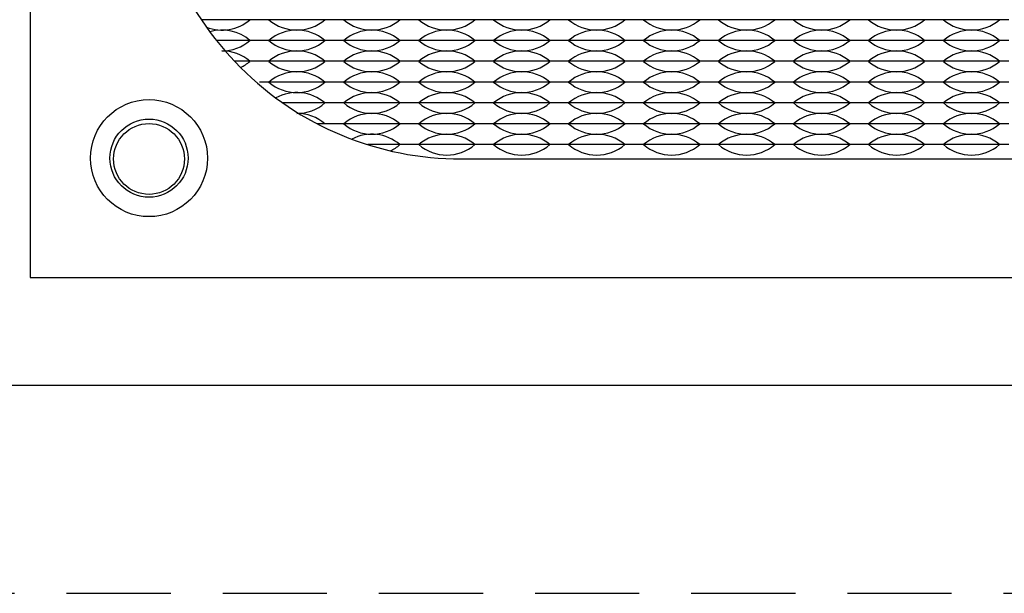
# Model space of a CAD drawing. Units: inches. Extents: x -201 to 32, y -8 to 108.
# Drawn here: x 13 to 16, y 50 to 51 of the extents above; entities that cross this region are included whole.
import ezdxf

# ---------------------------------------------------------------- set-up
doc = ezdxf.new("R2010")
doc.units = ezdxf.units.IN
doc.header["$MEASUREMENT"] = 0
doc.linetypes.add('DASHED2', pattern=[0.375, 0.25, -0.125])
doc.layers.add('PEMNut', color=7, linetype='Continuous')

msp = doc.modelspace()

# ---------------------------------------------------------------- linework, layer by layer
for p, q in [((13.838, 50.8775), (13.6986, 50.8775)), ((14.018, 50.8775), (13.838, 50.8775)), ((14.198, 50.8775), (14.018, 50.8775)), ((14.378, 50.8775), (14.198, 50.8775)), ((14.558, 50.8775), (14.378, 50.8775)), ((14.738, 50.8775), (14.558, 50.8775)), ((14.918, 50.8775), (14.738, 50.8775)), ((15.098, 50.8775), (14.918, 50.8775)), ((15.278, 50.8775), (15.098, 50.8775)), ((15.458, 50.8775), (15.278, 50.8775)), ((15.638, 50.8775), (15.458, 50.8775)), ((13.838, 50.8275), (13.7349, 50.8275)), ((14.018, 50.8275), (13.838, 50.8275)), ((14.198, 50.8275), (14.018, 50.8275)), ((14.378, 50.8275), (14.198, 50.8275)), ((14.558, 50.8275), (14.378, 50.8275)), ((14.738, 50.8275), (14.558, 50.8275)), ((14.918, 50.8275), (14.738, 50.8275)), ((15.098, 50.8275), (14.918, 50.8275)), ((15.278, 50.8275), (15.098, 50.8275)), ((15.458, 50.8275), (15.278, 50.8275)), ((15.638, 50.8275), (15.458, 50.8275)), ((13.838, 50.7775), (13.7782, 50.7775)), ((14.018, 50.7775), (13.838, 50.7775)), ((14.198, 50.7775), (14.018, 50.7775)), ((14.378, 50.7775), (14.198, 50.7775)), ((14.558, 50.7775), (14.378, 50.7775)), ((14.738, 50.7775), (14.558, 50.7775)), ((14.918, 50.7775), (14.738, 50.7775)), ((15.098, 50.7775), (14.918, 50.7775)), ((15.278, 50.7775), (15.098, 50.7775)), ((15.458, 50.7775), (15.278, 50.7775)), ((15.638, 50.7775), (15.458, 50.7775)), ((14.018, 50.7275), (13.838, 50.7275)), ((14.198, 50.7275), (14.018, 50.7275)), ((14.378, 50.7275), (14.198, 50.7275)), ((14.558, 50.7275), (14.378, 50.7275)), ((14.738, 50.7275), (14.558, 50.7275)), ((14.918, 50.7275), (14.738, 50.7275)), ((15.098, 50.7275), (14.918, 50.7275)), ((15.278, 50.7275), (15.098, 50.7275)), ((15.458, 50.7275), (15.278, 50.7275)), ((15.638, 50.7275), (15.458, 50.7275)), ((14.018, 50.6775), (13.8944, 50.6775)), ((14.198, 50.6775), (14.018, 50.6775)), ((14.378, 50.6775), (14.198, 50.6775)), ((14.558, 50.6775), (14.378, 50.6775)), ((14.738, 50.6775), (14.558, 50.6775)), ((14.918, 50.6775), (14.738, 50.6775)), ((15.098, 50.6775), (14.918, 50.6775)), ((15.278, 50.6775), (15.098, 50.6775)), ((15.458, 50.6775), (15.278, 50.6775)), ((15.638, 50.6775), (15.458, 50.6775)), ((14.018, 50.6275), (13.9772, 50.6275)), ((14.198, 50.6275), (14.018, 50.6275)), ((14.378, 50.6275), (14.198, 50.6275)), ((14.558, 50.6275), (14.378, 50.6275)), ((14.738, 50.6275), (14.558, 50.6275)), ((14.918, 50.6275), (14.738, 50.6275)), ((15.098, 50.6275), (14.918, 50.6275)), ((15.278, 50.6275), (15.098, 50.6275)), ((15.458, 50.6275), (15.278, 50.6275)), ((15.638, 50.6275), (15.458, 50.6275)), ((14.198, 50.5775), (14.0981, 50.5775)), ((14.378, 50.5775), (14.198, 50.5775)), ((14.558, 50.5775), (14.378, 50.5775)), ((14.738, 50.5775), (14.558, 50.5775)), ((14.918, 50.5775), (14.738, 50.5775)), ((15.098, 50.5775), (14.918, 50.5775)), ((15.278, 50.5775), (15.098, 50.5775)), ((15.458, 50.5775), (15.278, 50.5775)), ((15.638, 50.5775), (15.458, 50.5775))]:
    msp.add_line(p, q)
at = {"color": 5, "linetype": 'DASHED2'}
msp.add_line((10, 49.5), (21, 49.5), dxfattribs=at)
for points in [[(0, 50), (19, 50), (19, 55.219), (0, 55.219)], [(13.288, 50.258), (17.988, 50.258), (17.988, 54.958), (13.288, 54.958)]]:
    msp.add_lwpolyline(points, close=True)
msp.add_lwpolyline([(14.323, 50.543), (16.953, 50.543, 0.414214), (17.703, 51.293), (17.703, 53.923, 0.414214), (16.953, 54.673), (14.323, 54.673, 0.414214), (13.573, 53.923), (13.573, 51.293, 0.414214)], format="xyb", close=True)
msp.add_circle((13.573, 50.543), 0.085)
msp.add_circle((13.573, 50.543), 0.085)
for centre, start, end in [((13.748, 50.9561), 249.1548, 310.6463), ((13.928, 50.9561), 229.3537, 310.6463), ((14.108, 50.9561), 229.3537, 310.6463), ((14.288, 50.9561), 229.3537, 310.6463), ((14.468, 50.9561), 229.3537, 310.6463), ((14.648, 50.9561), 229.3537, 310.6463), ((14.828, 50.9561), 229.3537, 310.6463), ((15.008, 50.9561), 229.3537, 310.6463), ((15.188, 50.9561), 229.3537, 310.6463), ((15.368, 50.9561), 229.3537, 310.6463), ((15.548, 50.9561), 229.3537, 310.6463), ((13.748, 50.7489), 49.3537, 106.2436), ((13.928, 50.7489), 49.3537, 130.6463), ((14.108, 50.7489), 49.3537, 130.6463), ((14.288, 50.7489), 49.3537, 130.6463), ((14.468, 50.7489), 49.3537, 130.6463), ((14.648, 50.7489), 49.3537, 130.6463), ((14.828, 50.7489), 49.3537, 130.6463), ((15.008, 50.7489), 49.3537, 130.6463), ((15.188, 50.7489), 49.3537, 130.6463), ((15.368, 50.7489), 49.3537, 130.6463), ((15.548, 50.7489), 49.3537, 130.6463), ((13.748, 50.9061), 270, 310.6463), ((13.928, 50.9061), 229.3537, 310.6463), ((14.108, 50.9061), 229.3537, 310.6463), ((14.288, 50.9061), 229.3537, 310.6463), ((14.468, 50.9061), 229.3537, 310.6463), ((14.648, 50.9061), 229.3537, 310.6463), ((14.828, 50.9061), 229.3537, 310.6463), ((15.008, 50.9061), 229.3537, 310.6463), ((15.188, 50.9061), 229.3537, 310.6463), ((15.368, 50.9061), 229.3537, 310.6463), ((15.548, 50.9061), 229.3537, 310.6463), ((13.748, 50.6989), 49.3537, 90), ((13.928, 50.6989), 49.3537, 130.6463), ((14.108, 50.6989), 49.3537, 130.6463), ((14.288, 50.6989), 49.3537, 130.6463), ((14.468, 50.6989), 49.3537, 130.6463), ((14.648, 50.6989), 49.3537, 130.6463), ((14.828, 50.6989), 49.3537, 130.6463), ((15.008, 50.6989), 49.3537, 130.6463), ((15.188, 50.6989), 49.3537, 130.6463), ((15.368, 50.6989), 49.3537, 130.6463), ((15.548, 50.6989), 49.3537, 130.6463), ((13.748, 50.8561), 295.5549, 310.6463), ((13.928, 50.8561), 229.3537, 310.6463), ((14.108, 50.8561), 229.3537, 310.6463), ((14.288, 50.8561), 229.3537, 310.6463), ((14.468, 50.8561), 229.3537, 310.6463), ((14.648, 50.8561), 229.3537, 310.6463), ((14.828, 50.8561), 229.3537, 310.6463), ((15.008, 50.8561), 229.3537, 310.6463), ((15.188, 50.8561), 229.3537, 310.6463), ((15.368, 50.8561), 229.3537, 310.6463), ((15.548, 50.8561), 229.3537, 310.6463), ((13.928, 50.6489), 49.3537, 130.6463), ((14.108, 50.6489), 49.3537, 130.6463), ((14.288, 50.6489), 49.3537, 130.6463), ((14.468, 50.6489), 49.3537, 130.6463), ((14.648, 50.6489), 49.3537, 130.6463), ((14.828, 50.6489), 49.3537, 130.6463), ((15.008, 50.6489), 49.3537, 130.6463), ((15.188, 50.6489), 49.3537, 130.6463), ((15.368, 50.6489), 49.3537, 130.6463), ((15.548, 50.6489), 49.3537, 130.6463), ((13.928, 50.8061), 229.3537, 310.6463), ((14.108, 50.8061), 229.3537, 310.6463), ((14.288, 50.8061), 229.3537, 310.6463), ((14.468, 50.8061), 229.3537, 310.6463), ((14.648, 50.8061), 229.3537, 310.6463), ((14.828, 50.8061), 229.3537, 310.6463), ((15.008, 50.8061), 229.3537, 310.6463), ((15.188, 50.8061), 229.3537, 310.6463), ((15.368, 50.8061), 229.3537, 310.6463), ((15.548, 50.8061), 229.3537, 310.6463), ((13.928, 50.5989), 49.3537, 119.0247), ((14.108, 50.5989), 49.3537, 130.6463), ((14.288, 50.5989), 49.3537, 130.6463), ((14.468, 50.5989), 49.3537, 130.6463), ((14.648, 50.5989), 49.3537, 130.6463), ((14.828, 50.5989), 49.3537, 130.6463), ((15.008, 50.5989), 49.3537, 130.6463), ((15.188, 50.5989), 49.3537, 130.6463), ((15.368, 50.5989), 49.3537, 130.6463), ((15.548, 50.5989), 49.3537, 130.6463), ((13.928, 50.7561), 270, 310.6463), ((14.108, 50.7561), 229.3537, 310.6463), ((14.288, 50.7561), 229.3537, 310.6463), ((14.468, 50.7561), 229.3537, 310.6463), ((14.648, 50.7561), 229.3537, 310.6463), ((14.828, 50.7561), 229.3537, 310.6463), ((15.008, 50.7561), 229.3537, 310.6463), ((15.188, 50.7561), 229.3537, 310.6463), ((15.368, 50.7561), 229.3537, 310.6463), ((15.548, 50.7561), 229.3537, 310.6463), ((13.928, 50.5489), 49.3537, 90), ((14.108, 50.5489), 49.3537, 130.6463), ((14.288, 50.5489), 49.3537, 130.6463), ((14.468, 50.5489), 49.3537, 130.6463), ((14.648, 50.5489), 49.3537, 130.6463), ((14.828, 50.5489), 49.3537, 130.6463), ((15.008, 50.5489), 49.3537, 130.6463), ((15.188, 50.5489), 49.3537, 130.6463), ((15.368, 50.5489), 49.3537, 130.6463), ((15.548, 50.5489), 49.3537, 130.6463), ((14.108, 50.7061), 229.3537, 310.6463), ((14.288, 50.7061), 229.3537, 310.6463), ((14.468, 50.7061), 229.3537, 310.6463), ((14.648, 50.7061), 229.3537, 310.6463), ((14.828, 50.7061), 229.3537, 310.6463), ((15.008, 50.7061), 229.3537, 310.6463), ((15.188, 50.7061), 229.3537, 310.6463), ((15.368, 50.7061), 229.3537, 310.6463), ((15.548, 50.7061), 229.3537, 310.6463), ((14.108, 50.4989), 49.3537, 117.6562), ((14.288, 50.4989), 49.3537, 130.6463), ((14.468, 50.4989), 49.3537, 130.6463), ((14.648, 50.4989), 49.3537, 130.6463), ((14.828, 50.4989), 49.3537, 130.6463), ((15.008, 50.4989), 49.3537, 130.6463), ((15.188, 50.4989), 49.3537, 130.6463), ((15.368, 50.4989), 49.3537, 130.6463), ((15.548, 50.4989), 49.3537, 130.6463), ((14.108, 50.6561), 295.5134, 310.6463), ((14.288, 50.6561), 229.3537, 310.6463), ((14.468, 50.6561), 229.3537, 310.6463), ((14.648, 50.6561), 229.3537, 310.6463), ((14.828, 50.6561), 229.3537, 310.6463), ((15.008, 50.6561), 229.3537, 310.6463), ((15.188, 50.6561), 229.3537, 310.6463), ((15.368, 50.6561), 229.3537, 310.6463), ((15.548, 50.6561), 229.3537, 310.6463)]:
    msp.add_arc(centre, 0.1036, start, end)
at = {"layer": 'PEMNut'}
for radius in [0.1405, 0.0938]:
    msp.add_circle((13.573, 50.545), radius, dxfattribs=at)

doc.saveas('drawing.dxf')
